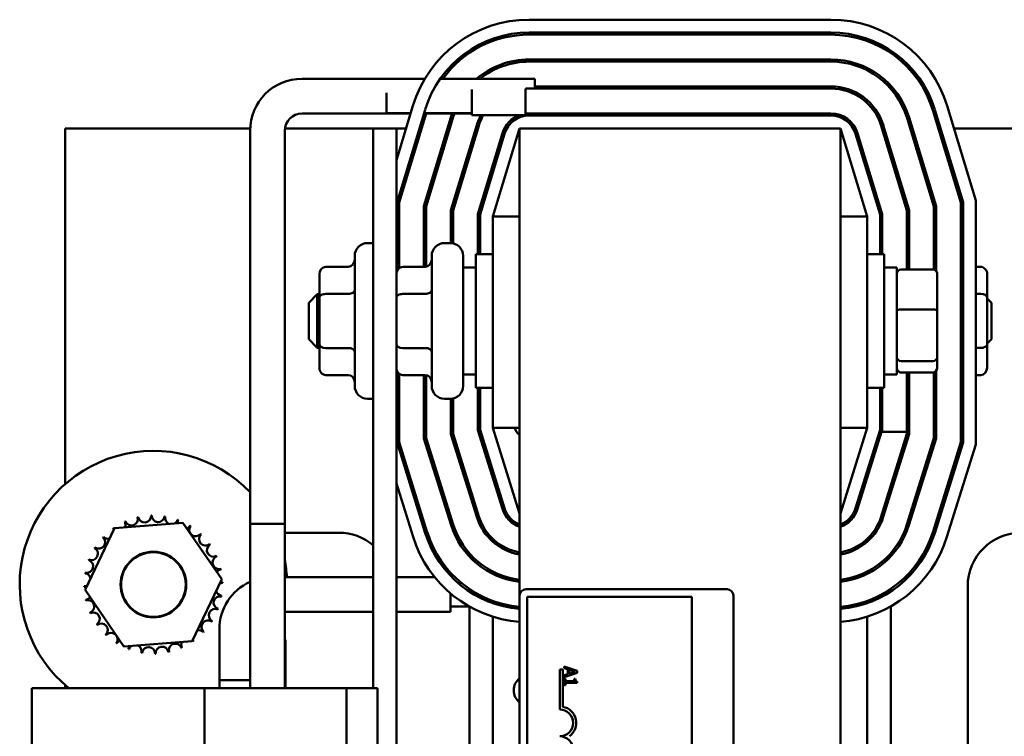
# Model space of a CAD drawing. Units: inches. Extents: x 2 to 108, y 1 to 84.
# Drawn here: x 69 to 73, y 47 to 50 of the extents above; entities that cross this region are included whole.
import ezdxf

# ---------------------------------------------------------------- set-up
doc = ezdxf.new("R2010")
doc.units = ezdxf.units.IN
doc.header["$LTSCALE"] = 5
doc.header["$MEASUREMENT"] = 0
doc.layers.add('Symbol (ANSI)', color=7, linetype='Continuous', lineweight=25)
doc.layers.add('Visible (ANSI)', color=7, linetype='Continuous', lineweight=50)
doc.styles.add('Note Text (ANSI)', font='tahoma.ttf')
doc.dimstyles.new('Default (ANSI)$7', dxfattribs={"dimscale": 5, "dimtxt": 0.12, "dimasz": 0.098425, "dimexe": 0.125, "dimexo": 0.0625, "dimgap": 0.031496, "dimtad": 0, "dimtih": 1, "dimtoh": 1, "dimrnd": 1e-08, "dimzin": 4, "dimdsep": 46, "dimtxsty": 'Note Text (ANSI)', "dimcen": 0.09, "dimdle": 0.393701, "dimclrd": 256, "dimclre": 256, "dimclrt": 256, "dimadec": 0, "dimazin": 1, "dimtfac": 1, "dimtofl": 0, "dimtmove": 0, "dimatfit": 3, "dimfxl": 1, "dimtolj": 1, "dimtzin": 4, "dimlwd": -1, "dimlwe": -1, "dimarcsym": 0})

msp = doc.modelspace()

# ---------------------------------------------------------------- linework, layer by layer
at = {"layer": 'Visible (ANSI)'}
for p, q in [((71.1324, 50.1882), (72.5435, 50.1882)), ((71.1324, 50.1282), (72.5435, 50.1282)), ((71.1324, 50.1182), (72.5435, 50.1182)), ((72.5435, 50.0022), (71.1324, 50.0022)), ((71.1324, 49.9922), (72.5435, 49.9922)), ((70.0709, 49.9121), (70.6451, 49.9121)), ((70.7166, 49.9121), (71.1589, 49.9121)), ((71.1589, 49.8662), (71.1589, 49.9121)), ((70.8652, 49.8626), (70.8652, 49.7419)), ((71.1152, 49.8656), (71.1152, 49.8416)), ((72.5435, 49.8662), (71.1324, 49.8662)), ((72.5435, 49.8762), (71.1589, 49.8762)), ((70.4652, 49.8462), (70.4652, 49.7517)), ((71.1152, 49.7728), (71.1152, 49.8416)), ((70.512, 49.5317), (70.5888, 49.785)), ((70.5149, 49.3346), (70.6462, 49.7676)), ((71.1152, 49.7728), (71.1152, 49.7489)), ((73.0201, 49.7647), (73.1511, 49.3331)), ((73.0297, 49.7676), (73.1611, 49.3346)), ((73.0871, 49.785), (73.2211, 49.3435)), ((70.0709, 49.7501), (70.5782, 49.7501)), ((70.5787, 49.7517), (70.4652, 49.7517)), ((70.5249, 49.3331), (70.6514, 49.7501)), ((70.6409, 49.7501), (70.8652, 49.7501)), ((70.7668, 49.731), (70.6409, 49.3159)), ((70.8652, 49.7517), (70.6414, 49.7517)), ((70.6509, 49.3144), (70.7764, 49.7281)), ((71.1152, 49.7419), (70.8652, 49.7419)), ((71.1152, 49.7419), (71.1152, 49.7489)), ((71.1324, 49.7501), (72.5435, 49.7501)), ((71.1324, 49.7401), (72.5435, 49.7401)), ((72.8995, 49.7281), (73.0251, 49.3144)), ((73.0351, 49.3159), (72.9091, 49.731)), ((68.963, 49.6801), (68.963, 48.0171)), ((69.8281, 49.6801), (68.963, 49.6801)), ((70.404, 49.6801), (69.9906, 49.6801)), ((70.404, 49.6801), (70.404, 47.0641)), ((70.512, 49.6801), (70.404, 49.6801)), ((70.557, 49.6801), (70.512, 49.6801)), ((70.512, 40.6801), (70.512, 49.6801)), ((70.6301, 49.6801), (70.6197, 49.6801)), ((70.7618, 49.6801), (70.7513, 49.6801)), ((70.8874, 49.6944), (70.7669, 49.2972)), ((70.7769, 49.2957), (70.8969, 49.6915)), ((70.8935, 49.6801), (70.883, 49.6801)), ((71.088, 49.6801), (70.963, 49.2681)), ((71.088, 49.6801), (71.088, 47.4961)), ((72.588, 49.6801), (71.088, 49.6801)), ((72.588, 40.6801), (72.588, 49.6801)), ((72.713, 49.2681), (72.588, 49.6801)), ((72.8991, 49.2957), (72.779, 49.6915)), ((72.7929, 49.6801), (72.7824, 49.6801)), ((72.9091, 49.2972), (72.7885, 49.6944)), ((72.9246, 49.6801), (72.9141, 49.6801)), ((73.0562, 49.6801), (73.0458, 49.6801)), ((74.713, 49.6801), (73.1189, 49.6801)), ((69.8279, 47.8311), (69.8279, 49.6691)), ((69.9899, 47.8311), (69.9899, 49.6691)), ((71.008, 49.6578), (70.893, 49.2785)), ((70.903, 49.277), (71.0176, 49.6549)), ((72.6583, 49.6549), (72.773, 49.277)), ((72.6679, 49.6578), (72.783, 49.2785)), ((70.853, 49.5465), (70.853, 49.581)), ((72.823, 49.581), (72.823, 49.5465)), ((70.963, 49.4748), (70.963, 49.5092)), ((72.713, 49.5092), (72.713, 49.4748)), ((70.5149, 49.0132), (70.5149, 49.3346)), ((70.5249, 49.0268), (70.5249, 49.3331)), ((70.6409, 49.3159), (70.6409, 49.0329)), ((70.6509, 49.0332), (70.6509, 49.3144)), ((73.0251, 49.3144), (73.0251, 49.0201)), ((73.0351, 49.0133), (73.0351, 49.3159)), ((73.1511, 49.3331), (73.1511, 48.2132)), ((73.1611, 49.3346), (73.1611, 48.2117)), ((73.2211, 49.3435), (73.2211, 48.2025)), ((70.7669, 49.2972), (70.7669, 49.144)), ((70.7769, 49.1427), (70.7769, 49.2957)), ((70.893, 49.2785), (70.893, 49.0926)), ((70.903, 49.0926), (70.903, 49.277)), ((70.963, 49.2681), (70.963, 48.2801)), ((71.088, 49.2681), (70.963, 49.2681)), ((72.588, 49.2681), (72.713, 49.2681)), ((72.713, 48.2801), (72.713, 49.2681)), ((72.773, 49.277), (72.773, 49.0926)), ((72.783, 49.2785), (72.783, 49.0926)), ((72.8991, 49.0208), (72.8991, 49.2957)), ((72.9091, 49.0208), (72.9091, 49.2972)), ((70.404, 49.1441), (70.377, 49.1441)), ((70.764, 49.1441), (70.737, 49.1441)), ((73.0251, 49.1441), (73.0351, 49.1441)), ((70.317, 48.4761), (70.317, 49.0841)), ((70.677, 48.4761), (70.677, 49.0841)), ((70.824, 49.0841), (70.824, 48.4761)), ((70.883, 48.4676), (70.883, 49.0926)), ((70.963, 49.0926), (70.883, 49.0926)), ((72.713, 49.0926), (72.793, 49.0926)), ((72.793, 49.0926), (72.793, 48.4676)), ((70.182, 49.0329), (70.287, 49.0329)), ((70.542, 49.0329), (70.647, 49.0329)), ((70.824, 49.0301), (70.883, 49.0301)), ((72.852, 49.0301), (72.793, 49.0301)), ((72.852, 48.5301), (72.852, 49.0301)), ((73.1611, 49.0329), (73.1511, 49.0329)), ((73.244, 49.0329), (73.2211, 49.0329)), ((70.152, 48.9983), (70.152, 48.889)), ((73.02, 49.0208), (72.872, 49.0208)), ((73.04, 48.8286), (73.04, 48.9989)), ((73.274, 48.8893), (73.274, 48.9983)), ((70.102, 48.8651), (70.142, 48.9051)), ((70.142, 48.9051), (70.142, 48.6551)), ((70.152, 48.9051), (70.142, 48.9051)), ((70.152, 48.889), (70.152, 48.6708)), ((70.182, 48.9063), (70.287, 48.9063)), ((70.542, 48.9063), (70.647, 48.9063)), ((73.1611, 48.9067), (73.1511, 48.9067)), ((73.244, 48.9067), (73.2211, 48.9067)), ((73.274, 48.6711), (73.274, 48.8893)), ((70.102, 48.6951), (70.102, 48.8651)), ((73.294, 48.8651), (73.274, 48.8851)), ((73.294, 48.8651), (73.294, 48.6951)), ((73.02, 48.8335), (72.872, 48.8335)), ((73.04, 48.6099), (73.04, 48.8286)), ((70.102, 48.6951), (70.142, 48.6551)), ((70.152, 48.6708), (70.152, 48.5618)), ((73.294, 48.6951), (73.274, 48.6751)), ((73.274, 48.5618), (73.274, 48.6711)), ((70.152, 48.6551), (70.142, 48.6551)), ((70.182, 48.6534), (70.287, 48.6534)), ((70.542, 48.6534), (70.647, 48.6534)), ((73.1611, 48.6538), (73.1511, 48.6538)), ((73.244, 48.6538), (73.2211, 48.6538)), ((73.02, 48.5927), (72.872, 48.5927)), ((73.04, 48.5613), (73.04, 48.6099)), ((70.182, 48.5272), (70.287, 48.5272)), ((70.5149, 48.2117), (70.5149, 48.547)), ((70.5249, 48.2132), (70.5249, 48.5334)), ((70.542, 48.5272), (70.647, 48.5272)), ((70.6409, 48.5272), (70.6409, 48.2309)), ((70.6509, 48.2324), (70.6509, 48.5269)), ((70.824, 48.5301), (70.883, 48.5301)), ((72.852, 48.5301), (72.793, 48.5301)), ((73.02, 48.5393), (72.872, 48.5393)), ((72.8991, 48.2622), (72.8991, 48.5393)), ((72.9091, 48.2501), (72.9091, 48.5393)), ((73.0251, 48.54), (73.0251, 48.2324)), ((73.0351, 48.2309), (73.0351, 48.5468)), ((73.1611, 48.5272), (73.1511, 48.5272)), ((73.244, 48.5272), (73.2211, 48.5272)), ((70.963, 48.4676), (70.883, 48.4676)), ((70.893, 48.4676), (70.893, 48.2694)), ((70.903, 48.2709), (70.903, 48.4676)), ((72.713, 48.4676), (72.793, 48.4676)), ((72.773, 48.4676), (72.773, 48.2709)), ((72.783, 48.4676), (72.783, 48.2694)), ((70.404, 48.4161), (70.377, 48.4161)), ((70.764, 48.4161), (70.737, 48.4161)), ((70.7669, 48.4161), (70.7669, 48.2501)), ((70.7769, 48.2517), (70.7769, 48.4175)), ((73.0251, 48.4161), (73.0351, 48.4161)), ((70.7669, 48.2501), (70.8876, 47.8637)), ((70.8972, 47.8667), (70.7769, 48.2517)), ((70.893, 48.2694), (71.008, 47.9013)), ((71.0175, 47.9043), (70.903, 48.2709)), ((70.963, 48.2801), (71.088, 47.8801)), ((71.088, 48.2801), (70.963, 48.2801)), ((72.588, 47.8801), (72.713, 48.2801)), ((72.588, 48.2801), (72.713, 48.2801)), ((72.773, 48.2709), (72.6584, 47.9043)), ((72.6679, 47.9013), (72.7807, 48.2622)), ((72.8991, 48.2517), (72.7787, 47.8667)), ((72.783, 48.2694), (72.7807, 48.2622)), ((72.7807, 48.2622), (72.8991, 48.2622)), ((72.7883, 47.8637), (72.9091, 48.2501)), ((72.8991, 48.2622), (72.8991, 48.2517)), ((70.6471, 47.7885), (70.5149, 48.2117)), ((70.6566, 47.7915), (70.5249, 48.2132)), ((70.6409, 48.2309), (70.7674, 47.8261)), ((70.7769, 47.8291), (70.6509, 48.2324)), ((73.0251, 48.2324), (72.899, 47.8291)), ((72.9085, 47.8261), (73.0351, 48.2309)), ((73.1511, 48.2132), (73.0193, 47.7915)), ((73.1611, 48.2117), (73.0288, 47.7885)), ((73.2211, 48.2025), (73.0861, 47.7706)), ((70.963, 48.0454), (70.963, 48.0789)), ((72.713, 48.0789), (72.713, 48.0454)), ((70.5898, 47.7706), (70.512, 48.0198)), ((70.853, 47.9746), (70.853, 48.0081)), ((72.823, 48.0081), (72.823, 47.9746)), ((69.1943, 47.8119), (69.5137, 47.8371)), ((69.5137, 47.8371), (69.6952, 47.573)), ((69.9899, 47.8311), (69.8279, 47.8311)), ((69.9899, 47.8311), (69.8279, 47.8311)), ((69.8279, 47.0641), (69.8279, 47.8311)), ((69.9899, 47.0641), (69.9899, 47.8311)), ((69.0564, 47.5226), (69.1943, 47.8119)), ((69.9899, 47.7901), (70.243, 47.7901)), ((70.963, 47.7477), (70.963, 47.7613)), ((72.713, 47.7613), (72.713, 47.7477)), ((70.853, 47.6791), (70.853, 47.694)), ((72.823, 47.694), (72.823, 47.6791)), ((70.963, 47.5974), (70.963, 47.6086)), ((72.713, 47.6086), (72.713, 47.5974)), ((69.6952, 47.573), (69.5573, 47.2838)), ((69.9899, 47.5819), (70.404, 47.5819)), ((70.512, 47.5819), (70.6911, 47.5819)), ((70.8143, 47.5564), (70.7989, 47.5564)), ((71.0661, 47.5738), (71.023, 47.5738)), ((69.2379, 47.2586), (69.0564, 47.5226)), ((70.8652, 47.5195), (70.8652, 47.5077)), ((71.118, 47.5261), (72.058, 47.5261)), ((72.823, 47.5275), (72.823, 47.5155)), ((73.183, 46.3451), (73.183, 47.5401)), ((70.7652, 47.4199), (70.7652, 47.5063)), ((71.088, 42.5561), (71.088, 47.4961)), ((71.124, 42.5621), (71.124, 47.4901)), ((71.124, 47.4901), (71.894, 47.4901)), ((71.894, 47.4901), (71.894, 42.5621)), ((72.088, 47.4961), (72.088, 42.5561)), ((72.713, 47.4715), (72.713, 47.4609)), ((69.9899, 47.4199), (70.404, 47.4199)), ((70.512, 47.4199), (70.7652, 47.4199)), ((70.8528, 47.4453), (70.7652, 47.4453)), ((70.853, 46.5146), (70.853, 47.4453)), ((71.088, 47.4432), (71.0259, 47.4432)), ((72.823, 47.4453), (72.823, 46.5146)), ((70.963, 46.5623), (70.963, 47.3977)), ((72.713, 47.3977), (72.713, 46.5623)), ((69.6842, 47.0641), (69.6842, 47.3389)), ((69.5573, 47.2838), (69.2379, 47.2586)), ((69.993, 47.2901), (69.9899, 47.2901)), ((69.993, 47.0641), (69.993, 47.2901)), ((71.2755, 47.1511), (71.2901, 47.1511)), ((71.2755, 46.9636), (71.2755, 47.1511)), ((71.2901, 47.1511), (71.2901, 46.9768)), ((71.3565, 47.1453), (71.2965, 47.1656)), ((71.2965, 47.1656), (71.2965, 47.1575)), ((71.2965, 47.1575), (71.3133, 47.152)), ((71.3133, 47.152), (71.3133, 47.1291)), ((71.3201, 47.1313), (71.3201, 47.1499)), ((71.3201, 47.1499), (71.3484, 47.1406)), ((71.3484, 47.1406), (71.3201, 47.1313)), ((71.3565, 47.1355), (71.3565, 47.1453)), ((69.8279, 47.1009), (69.6842, 47.1009)), ((69.6842, 47.0641), (69.6842, 47.1009)), ((71.2965, 47.1153), (71.3565, 47.1355)), ((71.3133, 47.1291), (71.2965, 47.1237)), ((71.2965, 47.1237), (71.2965, 47.1153)), ((71.3027, 47.1066), (71.2965, 47.1066)), ((71.2965, 47.1066), (71.2965, 47.0773)), ((71.3027, 47.0957), (71.3027, 47.1066)), ((71.3429, 47.0957), (71.3027, 47.0957)), ((71.3484, 47.1066), (71.3429, 47.1066)), ((71.3429, 47.1066), (71.3429, 47.0957)), ((71.3567, 47.088), (71.3567, 47.0942)), ((69.6155, 47.0641), (68.807, 47.0641)), ((68.807, 47.0641), (68.807, 43.2961)), ((68.963, 47.0786), (68.963, 47.0641)), ((70.279, 47.0641), (69.6155, 47.0641)), ((69.6155, 43.2961), (69.6155, 47.0641)), ((70.424, 47.0641), (70.279, 47.0641)), ((70.279, 47.0641), (70.279, 46.4811)), ((70.424, 47.0641), (70.424, 46.4811)), ((71.2965, 47.0773), (71.3027, 47.0773)), ((71.3027, 47.0773), (71.3027, 47.088)), ((71.3027, 47.088), (71.3567, 47.088))]:
    msp.add_line(p, q, dxfattribs=at)
for radius in [0.1535, 0.1512]:
    msp.add_circle((69.3758, 47.5478), radius, dxfattribs=at)
for centre, radius, start, end in [((71.1324, 49.6201), 0.5681, 90, 163.1195), ((72.5435, 49.6201), 0.5681, 16.8805, 90), ((71.1324, 49.6201), 0.5081, 90, 163.1195), ((71.1324, 49.6201), 0.4981, 90, 144.1102), ((72.5435, 49.6201), 0.5081, 16.8805, 90), ((72.5435, 49.6201), 0.4981, 16.8805, 90), ((71.1324, 49.6201), 0.3821, 90, 130.1643), ((72.5435, 49.6201), 0.3821, 16.8805, 90), ((71.1324, 49.6201), 0.3721, 90, 128.3038), ((72.5435, 49.6201), 0.3721, 16.8805, 90), ((70.0709, 49.6691), 0.243, 90, 180), ((71.1324, 49.6201), 0.2461, 90, 94.0163), ((72.5435, 49.6201), 0.2561, 16.8805, 90), ((72.5435, 49.6201), 0.2461, 16.8805, 90), ((70.0709, 49.6691), 0.081, 90, 180), ((71.1324, 49.6201), 0.3821, 160.1094, 163.1195), ((71.1324, 49.6201), 0.3721, 159.5513, 163.1195), ((71.1324, 49.6201), 0.2561, 151.5932, 163.1195), ((71.1324, 49.6201), 0.2461, 150.3264, 163.1195), ((71.1324, 49.6201), 0.13, 110.4161, 163.1195), ((71.1324, 49.6201), 0.12, 90, 163.1195), ((71.1324, 49.6201), 0.13, 90, 97.6194), ((72.5435, 49.6201), 0.13, 16.8805, 90), ((72.5435, 49.6201), 0.12, 16.8805, 90), ((70.377, 49.0841), 0.06, 90, 180), ((70.737, 49.0841), 0.06, 90, 180), ((70.764, 49.0841), 0.06, 0, 90), ((70.377, 48.4761), 0.06, 180, 270), ((70.737, 48.4761), 0.06, 180, 270), ((70.764, 48.4761), 0.06, 270, 0), ((71.1314, 48.3033), 0.0711, 199.0405, 232.3173), ((69.3758, 47.5478), 0.625, 43.6727, 230.7185), ((71.1321, 47.9401), 0.13, 197.354, 250.1646), ((71.1321, 47.9401), 0.12, 197.354, 248.4326), ((72.5438, 47.9401), 0.12, 291.5674, 342.646), ((72.5438, 47.9401), 0.13, 289.8354, 342.646), ((69.3758, 47.5478), 0.3232, 113.8826, 114.4295), ((69.2153, 47.8283), 0.0302, 335.3028, 27.1052), ((69.2731, 47.8542), 0.0302, 201.2068, 15.8552), ((69.3758, 47.5478), 0.3232, 102.6326, 103.1795), ((69.3348, 47.8684), 0.0302, 189.9568, 4.6052), ((69.3758, 47.5478), 0.3232, 91.3826, 91.9295), ((69.3982, 47.8702), 0.0302, 178.7068, 353.3552), ((69.3758, 47.5478), 0.3232, 80.1326, 80.6795), ((69.4606, 47.8597), 0.0302, 167.4568, 246.682), ((69.4606, 47.8597), 0.0302, 302.3365, 342.1052), ((69.3758, 47.5478), 0.3232, 68.8826, 69.4295), ((69.5198, 47.8371), 0.0302, 156.2068, 183.6682), ((71.1321, 47.9401), 0.3721, 197.354, 263.1917), ((71.1321, 47.9401), 0.2561, 197.354, 260.0817), ((71.1321, 47.9401), 0.2461, 197.354, 259.6744), ((72.5438, 47.9401), 0.2461, 280.3256, 342.646), ((72.5438, 47.9401), 0.2561, 279.9183, 342.646), ((72.5438, 47.9401), 0.3721, 276.8083, 342.646), ((69.3758, 47.5478), 0.3232, 125.1326, 125.6795), ((69.1637, 47.7916), 0.0302, 25.7303, 38.3552), ((69.2153, 47.8283), 0.0302, 212.4568, 221.2502), ((69.5198, 47.8371), 0.0302, 294.8275, 330.8552), ((69.5735, 47.8035), 0.0302, 144.9568, 319.6052), ((69.3758, 47.5478), 0.3232, 57.6326, 58.1795), ((69.3758, 47.5478), 0.3232, 46.3826, 46.9295), ((70.243, 47.5401), 0.25, 49.9093, 90), ((71.1321, 47.9401), 0.5081, 197.354, 265.0195), ((71.1321, 47.9401), 0.4981, 197.354, 264.9193), ((71.1321, 47.9401), 0.3821, 197.354, 263.3707), ((72.5438, 47.9401), 0.3821, 276.6293, 342.646), ((72.5438, 47.9401), 0.4981, 275.0807, 342.646), ((72.5438, 47.9401), 0.5081, 274.9805, 342.646), ((73.433, 47.5401), 0.25, 90, 180), ((69.1202, 47.7455), 0.0302, 234.9568, 49.6052), ((69.3758, 47.5478), 0.3232, 136.3826, 136.9295), ((69.1637, 47.7916), 0.0302, 223.7068, 283.2882), ((69.6196, 47.76), 0.0302, 133.7068, 308.3552), ((71.1321, 47.9401), 0.5681, 197.354, 265.5467), ((72.5438, 47.9401), 0.5681, 274.4533, 342.646), ((69.0865, 47.6919), 0.0302, 246.2068, 60.8552), ((69.3758, 47.5478), 0.3232, 147.6326, 148.1795), ((69.6563, 47.7083), 0.0302, 122.4568, 297.1052), ((69.3758, 47.5478), 0.3232, 35.1326, 35.6795), ((69.064, 47.6327), 0.0302, 257.4568, 72.1052), ((69.3758, 47.5478), 0.3232, 158.8826, 159.4295), ((69.6822, 47.6505), 0.0302, 111.2068, 285.8552), ((69.3758, 47.5478), 0.3232, 23.8826, 24.4295), ((69.3758, 47.5478), 0.625, 3.1242, 10.7358), ((69.3758, 47.5478), 0.3232, 170.1326, 170.6795), ((69.0534, 47.5702), 0.0302, 14.4893, 83.3552), ((69.6963, 47.5888), 0.0302, 99.9568, 143.5482), ((69.3758, 47.5478), 0.3232, 12.6326, 13.1795), ((69.9272, 47.3389), 0.243, 114.1344, 180), ((69.6982, 47.5255), 0.0302, 88.7068, 114.5292), ((69.6963, 47.5888), 0.0302, 255.562, 274.6052), ((69.3758, 47.5478), 0.3232, 1.3826, 1.9295), ((69.0534, 47.5702), 0.0302, 268.7068, 294.5292), ((69.3758, 47.5478), 0.3232, 181.3826, 181.9295), ((69.0552, 47.5069), 0.0302, 75.562, 94.6052), ((69.6982, 47.5255), 0.0302, 194.4893, 263.3552), ((71.118, 47.4961), 0.03, 90, 180), ((72.058, 47.4961), 0.03, 0, 90), ((69.0552, 47.5069), 0.0302, 279.9568, 323.5482), ((69.3758, 47.5478), 0.3232, 192.6326, 193.1795), ((69.0694, 47.4451), 0.0302, 291.2068, 105.8552), ((69.6876, 47.463), 0.0302, 77.4568, 252.1052), ((69.3758, 47.5478), 0.3232, 350.1326, 350.6795), ((69.3758, 47.5478), 0.3232, 203.8826, 204.4295), ((69.0953, 47.3873), 0.0302, 302.4568, 117.1052), ((69.6651, 47.4038), 0.0302, 66.2068, 240.8552), ((69.3758, 47.5478), 0.3232, 338.8826, 339.4295), ((69.6314, 47.3501), 0.0302, 54.9568, 229.6052), ((69.3758, 47.5478), 0.3232, 327.6326, 328.1795), ((69.3758, 47.5478), 0.3232, 215.1326, 215.6795), ((69.132, 47.3357), 0.0302, 313.7068, 128.3552), ((69.1781, 47.2922), 0.0302, 324.9568, 139.6052), ((69.5879, 47.3041), 0.0302, 43.7068, 103.2882), ((69.3758, 47.5478), 0.3232, 316.3826, 316.9295), ((69.3758, 47.5478), 0.3232, 226.3826, 226.9295), ((69.2318, 47.2586), 0.0302, 114.8275, 150.8552), ((69.5363, 47.2674), 0.0302, 155.3028, 207.1052), ((69.5363, 47.2674), 0.0302, 32.4568, 41.2502), ((69.5879, 47.3041), 0.0302, 205.7303, 218.3552), ((69.3758, 47.5478), 0.3232, 305.1326, 305.6795), ((69.3758, 47.5478), 0.3232, 237.6326, 238.1795), ((69.2318, 47.2586), 0.0302, 336.2068, 3.6682), ((69.3758, 47.5478), 0.3232, 248.8826, 249.4295), ((69.291, 47.236), 0.0302, 122.3365, 162.1052), ((69.291, 47.236), 0.0302, 347.4568, 66.682), ((69.3534, 47.2255), 0.0302, 358.7068, 173.3552), ((69.4167, 47.2273), 0.0302, 9.9568, 184.6052), ((69.3758, 47.5478), 0.3232, 282.6326, 283.1795), ((69.4785, 47.2414), 0.0302, 21.2068, 195.8552), ((69.3758, 47.5478), 0.3232, 293.8826, 294.4295), ((69.3758, 47.5478), 0.3232, 260.1326, 260.6795), ((69.3758, 47.5478), 0.3232, 271.3826, 271.9295), ((71.1314, 47.0533), 0.0711, 127.6827, 232.3173), ((71.2755, 46.9011), 0.0625, 270, 90), ((71.2755, 46.9011), 0.0772, 305.9425, 79.0242), ((71.2755, 46.7761), 0.0625, 270, 90)]:
    msp.add_arc(centre, radius, start, end, dxfattribs=at)
for centre, major_axis, ratio, start_param, end_param in [((70.182, 48.9983), (0, -0.0346), 0.866026, 3.141593, 4.712389), ((70.287, 49.0676), (0, 0.0346), 0.866026, 3.141593, 4.712389), ((70.542, 48.9983), (0, -0.0346), 0.866026, 3.141593, 4.712389), ((70.647, 49.0676), (0, 0.0346), 0.866026, 3.141593, 4.712389), ((73.244, 48.9983), (0, -0.0346), 0.866026, 1.570796, 3.141593), ((72.872, 48.9989), (0, -0.022), 0.90953, 3.141593, 4.712389), ((73.02, 48.9989), (0, -0.022), 0.90953, 1.570796, 3.141593), ((70.182, 48.889), (0.03, 0), 0.576479, 1.570796, 3.141593), ((70.287, 48.9236), (-0.03, 0), 0.576479, 1.570796, 3.141593), ((70.542, 48.889), (0.03, 0), 0.576479, 1.570796, 3.141593), ((70.647, 48.9236), (-0.03, 0), 0.576479, 1.570796, 3.141593), ((73.244, 48.8893), (-0.03, 0), 0.578221, 3.141593, 4.712389), ((72.872, 48.8286), (-0.02, 0), 0.244161, 4.712389, 6.283185), ((73.02, 48.8286), (0.02, 0), 0.244161, 0, 1.570796), ((70.182, 48.6708), (0.03, 0), 0.578221, 3.141593, 4.712389), ((70.542, 48.6708), (0.03, 0), 0.578221, 3.141593, 4.712389), ((73.244, 48.6711), (-0.03, 0), 0.576479, 1.570796, 3.141593), ((70.287, 48.6361), (-0.03, 0), 0.578221, 3.141593, 4.712389), ((70.647, 48.6361), (-0.03, 0), 0.578221, 3.141593, 4.712389), ((72.872, 48.6099), (-0.02, 0), 0.855309, 0, 1.570796), ((73.02, 48.6099), (0.02, 0), 0.855309, 4.712389, 6.283185), ((70.182, 48.5618), (0, 0.0346), 0.866026, 1.570796, 3.141593), ((70.287, 48.4925), (0, 0.0346), 0.866026, 4.712389, 6.283185), ((70.542, 48.5618), (0, 0.0346), 0.866026, 1.570796, 3.141593), ((70.647, 48.4925), (0, 0.0346), 0.866026, 4.712389, 6.283185), ((72.872, 48.5613), (0, 0.022), 0.90953, 1.570796, 3.141593), ((73.02, 48.5613), (0, 0.022), 0.90953, 3.141593, 4.712389), ((73.244, 48.5618), (0, 0.0346), 0.866026, 3.141593, 4.712389)]:
    msp.add_ellipse(centre, major_axis=major_axis, ratio=ratio, start_param=start_param, end_param=end_param, dxfattribs=at)
msp.add_open_spline([(71.3567, 47.0942), (71.3559, 47.0942), (71.3551, 47.0944), (71.3536, 47.0948), (71.353, 47.095), (71.3517, 47.0957), (71.3511, 47.0962), (71.3503, 47.0971), (71.3498, 47.0979), (71.3486, 47.1014), (71.3484, 47.104), (71.3484, 47.1066)], degree=3, knots=[-0.1005438, -0.1005438, -0.1005438, -0.1005438, -0.0762723, -0.0762723, -0.0553229, -0.0553229, -0.032618, -0.032618, -0.0195337, -0.0195337, 0, 0, 0, 0], dxfattribs=at)

# ---------------------------------------------------------------- leaders
at = {"layer": 'Symbol (ANSI)', "annotation_type": 0, "has_hookline": 1, "hookline_direction": 0, "text_width": 0.2579}
msp.add_leader([(71.8166, 45.4181), (76.7397, 47.4409), (77.2318, 47.4409)], dimstyle='Default (ANSI)$7', override={"dimtad": 0}, dxfattribs=at)

doc.saveas('drawing.dxf')
